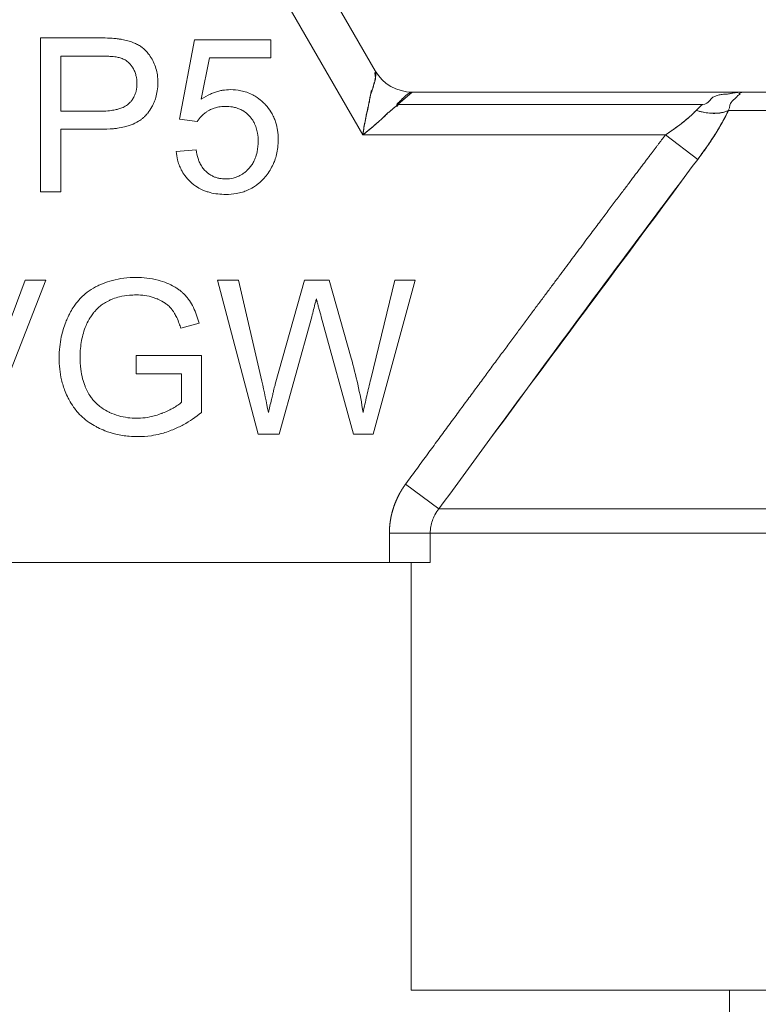
# Model space of a CAD drawing. Units: millimetres. Extents: x 0 to 26002, y -9 to 17820.
# Drawn here: x 12418 to 12431, y 14292 to 14309 of the extents above; entities that cross this region are included whole.
import ezdxf

# ---------------------------------------------------------------- set-up
doc = ezdxf.new("R2010")
doc.units = ezdxf.units.MM
doc.linetypes.add('K5LT_THIN', pattern=[0])
doc.layers.add('R', color=1, linetype='Continuous', true_color=0xff0000)
doc.layers.add('WELDING', color=7, linetype='Continuous', true_color=0xffffff)

msp = doc.modelspace()

# ---------------------------------------------------------------- linework, layer by layer
at = {"layer": 'R', "color": 7, "linetype": 'K5LT_THIN', "lineweight": 18}
for p, q in [((12419.509, 14317.244), (12424.601, 14308.424)), ((12424.389, 14307.321), (12418.872, 14316.876)), ((12419.842, 14308.988), (12418.843, 14308.988)), ((12418.843, 14308.988), (12418.843, 14306.342)), ((12421.494, 14308.954), (12421.237, 14307.594)), ((12422.808, 14308.954), (12421.494, 14308.954)), ((12422.808, 14308.643), (12422.808, 14308.954)), ((12419.194, 14307.729), (12419.194, 14308.675)), ((12419.194, 14308.675), (12419.872, 14308.675)), ((12421.61, 14307.933), (12421.754, 14308.643)), ((12421.754, 14308.643), (12422.808, 14308.643)), ((12425.238, 14308.056), (12424.989, 14307.841)), ((12425.238, 14308.056), (12430.951, 14308.056)), ((12430.951, 14308.056), (12452.486, 14308.056)), ((12430.232, 14307.841), (12424.989, 14307.841)), ((12419.878, 14307.729), (12419.194, 14307.729)), ((12452.76, 14307.743), (12430.676, 14307.743)), ((12421.237, 14307.594), (12421.542, 14307.554)), ((12419.194, 14306.342), (12419.194, 14307.417)), ((12419.194, 14307.417), (12419.874, 14307.417)), ((12429.593, 14307.321), (12424.389, 14307.321)), ((12430.147, 14306.9), (12429.593, 14307.321)), ((12421.52, 14307.064), (12421.179, 14307.036)), ((12418.843, 14306.342), (12419.194, 14306.342)), ((12418.581, 14304.824), (12417.865, 14302.902)), ((12417.902, 14302.178), (12418.938, 14304.824)), ((12418.938, 14304.824), (12418.581, 14304.824)), ((12422.248, 14304.824), (12421.889, 14304.824)), ((12421.889, 14304.824), (12422.591, 14302.178)), ((12422.651, 14303.089), (12422.248, 14304.824)), ((12423.385, 14304.824), (12422.883, 14303.037)), ((12423.809, 14304.824), (12423.385, 14304.824)), ((12424.188, 14303.485), (12423.809, 14304.824)), ((12424.938, 14304.824), (12424.525, 14303.124)), ((12424.569, 14302.178), (12425.291, 14304.824)), ((12425.291, 14304.824), (12424.938, 14304.824)), ((12422.952, 14302.178), (12423.51, 14304.195)), ((12423.674, 14304.195), (12424.226, 14302.178)), ((12421.258, 14303.997), (12421.572, 14304.084)), ((12420.493, 14303.527), (12420.493, 14303.215)), ((12421.613, 14303.527), (12420.493, 14303.527)), ((12421.613, 14302.547), (12421.613, 14303.527)), ((12420.493, 14303.215), (12421.27, 14303.215)), ((12421.27, 14303.215), (12421.27, 14302.724)), ((12422.591, 14302.178), (12422.952, 14302.178)), ((12424.226, 14302.178), (12424.569, 14302.178)), ((12425.698, 14300.896), (12425.123, 14301.318)), ((12425.698, 14300.896), (12457.738, 14300.896)), ((12425.548, 14300.475), (12424.845, 14300.475)), ((12424.845, 14300.475), (12424.845, 14299.971)), ((12425.548, 14300.475), (12425.548, 14299.971)), ((12457.888, 14300.475), (12425.548, 14300.475)), ((12424.845, 14299.971), (12405.704, 14299.971)), ((12425.548, 14299.971), (12424.845, 14299.971)), ((12425.218, 14292.621), (12425.218, 14299.971)), ((12438.043, 14292.621), (12425.218, 14292.621)), ((12430.693, 14288.211), (12430.693, 14292.621))]:
    msp.add_line(p, q, dxfattribs=at)
msp.add_arc((12425.238, 14308.791), 0.735, 210, 270, dxfattribs=at)
at = {"layer": 'WELDING', "color": 7, "linetype": 'K5LT_THIN', "lineweight": 18}
for points, knots in [([(12420.245, 14308.962), (12420.226, 14308.965), (12420.179, 14308.972), (12420.095, 14308.981), (12419.981, 14308.987), (12419.893, 14308.988), (12419.842, 14308.988)], [0, 0, 0, 0, 1.034849, 2.447342, 4.353158, 7, 7, 7, 7]), ([(12420.864, 14308.222), (12420.864, 14308.265), (12420.859, 14308.347), (12420.833, 14308.464), (12420.803, 14308.545), (12420.764, 14308.623), (12420.726, 14308.687), (12420.666, 14308.76), (12420.617, 14308.806), (12420.566, 14308.844), (12420.515, 14308.875), (12420.407, 14308.926), (12420.314, 14308.95), (12420.245, 14308.962)], [0, 0, 0, 0, 1.736095, 3.218113, 4.752298, 5.130248, 6.642398, 7.709737, 8.886524, 9.26434, 10.233332, 11.223242, 14, 14, 14, 14]), ([(12419.872, 14308.675), (12419.91, 14308.675), (12419.972, 14308.675), (12420.047, 14308.671), (12420.101, 14308.667), (12420.144, 14308.662), (12420.177, 14308.656), (12420.194, 14308.652), (12420.199, 14308.651)], [0, 0, 0, 0, 3.151782, 5.074155, 6.200606, 7.601218, 8.585959, 9, 9, 9, 9]), ([(12420.199, 14308.651), (12420.223, 14308.645), (12420.258, 14308.632), (12420.303, 14308.608), (12420.335, 14308.586), (12420.365, 14308.56), (12420.389, 14308.535), (12420.416, 14308.502), (12420.439, 14308.467), (12420.465, 14308.417), (12420.481, 14308.373), (12420.494, 14308.319), (12420.502, 14308.269), (12420.503, 14308.23), (12420.503, 14308.211)], [0, 0, 0, 0, 1.962925, 2.881977, 3.970313, 4.993444, 5.951195, 6.688726, 8.337914, 9.212873, 11.062878, 11.963328, 13.558196, 15, 15, 15, 15]), ([(12424.389, 14307.321), (12424.397, 14307.374), (12424.414, 14307.477), (12424.436, 14307.602), (12424.453, 14307.686), (12424.463, 14307.731), (12424.47, 14307.762), (12424.477, 14307.793), (12424.483, 14307.821), (12424.491, 14307.848), (12424.496, 14307.874), (12424.509, 14307.898), (12424.503, 14307.926), (12424.51, 14307.949), (12424.514, 14307.972), (12424.519, 14307.995), (12424.523, 14308.017), (12424.527, 14308.039), (12424.53, 14308.059), (12424.532, 14308.083), (12424.552, 14308.088), (12424.554, 14308.108), (12424.56, 14308.122), (12424.564, 14308.136), (12424.567, 14308.149), (12424.571, 14308.161), (12424.576, 14308.179), (12424.581, 14308.198), (12424.586, 14308.217), (12424.591, 14308.234), (12424.594, 14308.251), (12424.598, 14308.267), (12424.6, 14308.279), (12424.603, 14308.29), (12424.604, 14308.3), (12424.606, 14308.308), (12424.607, 14308.318), (12424.608, 14308.326), (12424.61, 14308.336), (12424.611, 14308.346), (12424.612, 14308.361), (12424.612, 14308.377), (12424.61, 14308.401), (12424.606, 14308.416), (12424.601, 14308.424)], [0, 0, 0, 0, 4.804025, 9.535987, 11.771018, 12.840545, 13.865197, 14.872889, 15.825403, 16.733768, 17.583799, 18.394595, 19.20459, 19.981819, 20.757903, 21.559248, 22.370067, 23.176835, 23.967285, 24.688942, 25.475079, 26.106391, 26.682549, 27.252378, 27.784051, 28.28176, 28.734971, 30.031738, 30.523806, 31.084061, 32.539514, 33.369135, 34.17588, 34.852149, 35.411013, 35.838707, 36.211799, 36.858231, 37.190984, 37.959372, 38.807566, 40.335263, 41.679192, 45, 45, 45, 45]), ([(12424.389, 14307.321), (12424.4, 14307.408), (12424.43, 14307.58), (12424.485, 14307.808), (12424.512, 14307.999), (12424.563, 14308.122), (12424.586, 14308.228), (12424.617, 14308.288), (12424.583, 14308.403), (12424.615, 14308.394), (12424.612, 14308.407), (12424.601, 14308.424)], [0, 0, 0, 0, 2.139202, 4.233244, 5.908516, 7.11852, 8.220236, 9.441345, 10.447829, 11.253547, 12, 12, 12, 12]), ([(12419.874, 14307.417), (12419.948, 14307.417), (12420.047, 14307.421), (12420.188, 14307.438), (12420.279, 14307.455), (12420.356, 14307.477), (12420.438, 14307.505), (12420.509, 14307.539), (12420.579, 14307.586), (12420.612, 14307.614), (12420.635, 14307.635), (12420.648, 14307.649), (12420.666, 14307.669), (12420.707, 14307.717), (12420.756, 14307.791), (12420.801, 14307.882), (12420.833, 14307.973), (12420.858, 14308.086), (12420.864, 14308.173), (12420.864, 14308.222)], [0, 0, 0, 0, 3.1132, 4.052437, 5.79085, 6.920776, 7.367949, 9.336588, 10.13422, 10.842057, 11.139572, 11.411247, 11.617582, 12.248705, 14.02278, 15.247688, 16.410853, 18.0101, 20, 20, 20, 20]), ([(12420.503, 14308.211), (12420.503, 14308.166), (12420.496, 14308.088), (12420.464, 14307.992), (12420.427, 14307.928), (12420.394, 14307.887), (12420.37, 14307.864), (12420.349, 14307.844), (12420.311, 14307.816), (12420.26, 14307.791), (12420.201, 14307.769), (12420.141, 14307.753), (12420.051, 14307.737), (12419.96, 14307.73), (12419.898, 14307.729), (12419.878, 14307.729)], [0, 0, 0, 0, 2.426591, 4.095921, 5.348675, 6.328727, 6.867667, 7.132166, 7.865638, 9.374947, 10.092053, 11.193911, 12.677408, 14.948803, 16, 16, 16, 16]), ([(12422.111, 14308.099), (12422.066, 14308.099), (12422, 14308.093), (12421.908, 14308.074), (12421.838, 14308.053), (12421.734, 14308.01), (12421.66, 14307.968), (12421.61, 14307.933)], [0, 0, 0, 0, 2.001419, 2.973191, 4.195425, 5.29874, 8, 8, 8, 8]), ([(12422.933, 14307.241), (12422.933, 14307.295), (12422.927, 14307.392), (12422.9, 14307.513), (12422.866, 14307.608), (12422.82, 14307.703), (12422.763, 14307.786), (12422.707, 14307.848), (12422.652, 14307.902), (12422.585, 14307.956), (12422.49, 14308.014), (12422.395, 14308.055), (12422.267, 14308.09), (12422.171, 14308.099), (12422.111, 14308.099)], [0, 0, 0, 0, 1.806677, 3.276808, 4.206774, 5.197469, 6.870885, 7.586896, 8.021677, 9.475151, 10.506124, 11.767146, 12.956964, 15, 15, 15, 15]), ([(12424.389, 14307.321), (12424.431, 14307.355), (12424.513, 14307.422), (12424.61, 14307.504), (12424.674, 14307.561), (12424.708, 14307.591), (12424.732, 14307.613), (12424.755, 14307.634), (12424.776, 14307.654), (12424.796, 14307.674), (12424.815, 14307.692), (12424.829, 14307.714), (12424.856, 14307.723), (12424.872, 14307.741), (12424.891, 14307.756), (12424.908, 14307.771), (12424.925, 14307.785), (12424.941, 14307.8), (12424.958, 14307.812), (12424.977, 14307.827), (12424.972, 14307.846), (12424.988, 14307.858), (12424.997, 14307.87), (12425.007, 14307.88), (12425.016, 14307.89), (12425.025, 14307.899), (12425.039, 14307.913), (12425.053, 14307.927), (12425.066, 14307.94), (12425.08, 14307.953), (12425.092, 14307.965), (12425.105, 14307.976), (12425.114, 14307.984), (12425.122, 14307.992), (12425.13, 14307.998), (12425.138, 14308.005), (12425.147, 14308.012), (12425.157, 14308.02), (12425.167, 14308.026), (12425.178, 14308.034), (12425.193, 14308.043), (12425.212, 14308.052), (12425.227, 14308.056), (12425.235, 14308.056), (12425.238, 14308.056)], [0, 0, 0, 0, 4.840633, 9.598832, 11.836921, 12.90566, 13.927963, 14.933028, 15.882055, 16.786258, 17.631394, 18.435795, 19.241406, 20.012704, 20.782745, 21.577668, 22.384042, 23.187362, 23.982904, 24.709505, 25.499492, 26.128191, 26.699694, 27.265389, 27.794246, 28.290265, 28.744313, 30.053995, 30.55291, 31.120103, 32.587227, 33.421429, 34.233504, 34.914346, 35.476539, 35.905866, 36.60706, 37.258292, 38.023899, 38.866828, 40.38074, 42.014359, 44.213408, 45, 45, 45, 45]), ([(12430.951, 14308.056), (12430.949, 14308.056), (12430.942, 14308.056), (12430.935, 14308.056), (12430.933, 14308.056), (12430.932, 14308.056), (12430.93, 14308.056), (12430.927, 14308.056), (12430.925, 14308.056), (12430.923, 14308.056), (12430.92, 14308.056), (12430.918, 14308.056), (12430.915, 14308.056), (12430.91, 14308.056), (12430.9, 14308.055), (12430.884, 14308.055), (12430.862, 14308.054), (12430.837, 14308.052), (12430.814, 14308.049), (12430.791, 14308.047), (12430.773, 14308.044), (12430.752, 14308.04), (12430.732, 14308.037), (12430.7, 14308.029), (12430.645, 14308.02), (12430.537, 14308.019), (12430.486, 14307.994), (12430.39, 14307.972), (12430.35, 14307.895), (12430.29, 14307.85), (12430.232, 14307.841)], [0, 0, 0, 0, 0.432936, 0.668321, 0.717386, 0.770432, 0.834994, 0.927378, 1.043119, 1.165971, 1.238795, 1.305086, 1.408763, 1.641756, 1.955362, 2.591804, 3.621725, 4.703941, 5.763704, 6.628505, 7.681418, 8.306194, 9.022118, 10.234799, 12.95663, 15.598013, 18.588671, 21.834649, 26.119747, 31, 31, 31, 31]), ([(12430.676, 14307.743), (12430.69, 14307.773), (12430.702, 14307.821), (12430.705, 14307.875), (12430.822, 14307.969), (12430.828, 14307.996), (12430.901, 14308.034), (12430.834, 14308.028), (12430.893, 14308.048), (12430.916, 14308.053), (12430.932, 14308.055), (12430.94, 14308.056), (12430.947, 14308.056), (12430.947, 14308.056), (12430.948, 14308.056), (12430.949, 14308.056), (12430.95, 14308.056), (12430.95, 14308.056), (12430.951, 14308.056)], [0, 0, 0, 0, 2.280355, 4.586669, 7.058052, 9.406786, 11.657374, 13.827277, 15.631839, 16.87316, 17.833181, 18.338784, 18.672248, 18.792053, 18.859052, 18.874418, 18.936121, 19, 19, 19, 19]), ([(12424.989, 14307.841), (12424.995, 14307.827), (12424.985, 14307.811), (12424.94, 14307.806), (12424.924, 14307.783), (12424.899, 14307.764), (12424.876, 14307.744), (12424.854, 14307.722), (12424.824, 14307.706), (12424.804, 14307.681), (12424.781, 14307.659), (12424.757, 14307.636), (12424.733, 14307.614), (12424.7, 14307.584), (12424.658, 14307.546), (12424.588, 14307.485), (12424.499, 14307.41), (12424.426, 14307.351), (12424.389, 14307.321)], [0, 0, 0, 0, 0.768193, 1.543597, 2.323273, 3.104581, 3.884892, 4.666451, 5.458212, 6.235242, 7.016651, 7.799961, 8.587086, 9.379364, 10.970342, 12.568741, 15.78377, 19, 19, 19, 19]), ([(12421.542, 14307.554), (12421.561, 14307.584), (12421.599, 14307.632), (12421.658, 14307.686), (12421.701, 14307.717), (12421.731, 14307.735), (12421.766, 14307.755), (12421.818, 14307.779), (12421.896, 14307.801), (12421.966, 14307.811), (12422.011, 14307.812), (12422.024, 14307.812)], [0, 0, 0, 0, 2.212852, 3.880978, 4.997384, 5.552301, 6.104201, 7.560942, 9.14998, 11.184472, 12, 12, 12, 12]), ([(12422.024, 14307.812), (12422.065, 14307.812), (12422.131, 14307.807), (12422.209, 14307.788), (12422.268, 14307.767), (12422.334, 14307.735), (12422.414, 14307.676), (12422.477, 14307.604), (12422.525, 14307.524), (12422.557, 14307.446), (12422.583, 14307.337), (12422.589, 14307.259), (12422.589, 14307.211)], [0, 0, 0, 0, 1.733187, 2.751857, 3.330261, 4.361812, 5.818655, 7.487334, 8.324922, 9.705483, 11.007278, 13, 13, 13, 13]), ([(12429.593, 14307.321), (12429.634, 14307.348), (12429.709, 14307.399), (12429.813, 14307.474), (12429.907, 14307.547), (12429.992, 14307.618), (12430.064, 14307.684), (12430.105, 14307.725), (12430.121, 14307.743)], [0, 0, 0, 0, 1.889039, 3.526952, 5.005899, 6.558324, 7.920411, 9, 9, 9, 9]), ([(12429.593, 14307.321), (12429.632, 14307.347), (12429.703, 14307.395), (12429.796, 14307.461), (12429.865, 14307.514), (12429.917, 14307.555), (12429.958, 14307.589), (12429.995, 14307.621), (12430.03, 14307.652), (12430.063, 14307.684), (12430.093, 14307.714), (12430.112, 14307.734), (12430.121, 14307.743)], [0, 0, 0, 0, 2.626752, 4.771424, 6.434016, 7.548293, 8.546867, 9.487184, 10.36172, 11.334294, 12.189135, 13, 13, 13, 13]), ([(12429.593, 14307.321), (12429.632, 14307.347), (12429.703, 14307.395), (12429.796, 14307.461), (12429.865, 14307.514), (12429.917, 14307.555), (12429.958, 14307.589), (12429.995, 14307.621), (12430.03, 14307.652), (12430.063, 14307.684), (12430.093, 14307.714), (12430.112, 14307.734), (12430.121, 14307.743)], [0, 0, 0, 0, 2.626752, 4.771424, 6.434016, 7.548293, 8.546867, 9.487184, 10.36172, 11.334294, 12.189135, 13, 13, 13, 13]), ([(12430.676, 14307.743), (12430.647, 14307.727), (12430.584, 14307.704), (12430.473, 14307.689), (12430.357, 14307.692), (12430.239, 14307.71), (12430.161, 14307.73), (12430.121, 14307.743)], [0, 0, 0, 0, 1.833836, 3.470182, 5.099622, 6.543732, 8, 8, 8, 8]), ([(12430.121, 14307.743), (12430.189, 14307.722), (12430.311, 14307.695), (12430.467, 14307.689), (12430.572, 14307.704), (12430.637, 14307.724), (12430.666, 14307.737), (12430.676, 14307.743)], [0, 0, 0, 0, 2.492802, 4.571834, 6.281353, 7.344106, 8, 8, 8, 8]), ([(12430.676, 14307.743), (12430.622, 14307.628), (12430.535, 14307.471), (12430.416, 14307.282), (12430.351, 14307.184), (12430.287, 14307.091), (12430.219, 14306.997), (12430.172, 14306.932), (12430.147, 14306.9)], [0, 0, 0, 0, 3.847494, 5.011051, 5.975701, 6.931495, 7.939595, 9, 9, 9, 9]), ([(12430.147, 14306.9), (12430.199, 14306.968), (12430.294, 14307.098), (12430.421, 14307.288), (12430.527, 14307.459), (12430.611, 14307.611), (12430.657, 14307.702), (12430.676, 14307.743)], [0, 0, 0, 0, 1.979686, 3.687417, 5.341244, 6.773813, 8, 8, 8, 8]), ([(12430.676, 14307.743), (12430.656, 14307.7), (12430.615, 14307.619), (12430.549, 14307.498), (12430.481, 14307.384), (12430.411, 14307.274), (12430.337, 14307.163), (12430.265, 14307.059), (12430.2, 14306.971), (12430.163, 14306.921), (12430.147, 14306.9)], [0, 0, 0, 0, 1.721959, 3.29703, 4.723759, 6.157113, 7.53517, 9.026848, 10.181791, 11, 11, 11, 11]), ([(12430.147, 14306.9), (12430.201, 14306.971), (12430.3, 14307.108), (12430.435, 14307.308), (12430.54, 14307.482), (12430.62, 14307.627), (12430.659, 14307.707), (12430.676, 14307.743)], [0, 0, 0, 0, 2.049644, 3.884643, 5.637387, 6.937624, 8, 8, 8, 8]), ([(12422.589, 14307.211), (12422.589, 14307.151), (12422.58, 14307.05), (12422.546, 14306.936), (12422.512, 14306.859), (12422.476, 14306.8), (12422.438, 14306.752), (12422.407, 14306.72), (12422.376, 14306.69), (12422.337, 14306.658), (12422.283, 14306.625), (12422.225, 14306.597), (12422.139, 14306.571), (12422.072, 14306.564), (12422.028, 14306.564)], [0, 0, 0, 0, 2.860411, 4.679366, 5.578081, 6.807049, 7.90378, 8.438801, 8.885048, 9.96216, 10.772104, 11.859677, 12.955792, 15, 15, 15, 15]), ([(12422.724, 14306.618), (12422.749, 14306.649), (12422.793, 14306.712), (12422.841, 14306.802), (12422.878, 14306.891), (12422.907, 14306.988), (12422.929, 14307.108), (12422.933, 14307.195), (12422.933, 14307.241)], [0, 0, 0, 0, 1.608559, 3.095541, 4.093408, 5.478643, 7.159079, 9, 9, 9, 9]), ([(12425.123, 14301.318), (12425.184, 14301.4), (12425.244, 14301.482), (12425.364, 14301.645), (12425.423, 14301.726), (12425.54, 14301.886), (12425.598, 14301.965), (12425.713, 14302.121), (12425.769, 14302.198), (12425.881, 14302.35), (12425.937, 14302.425), (12426.046, 14302.573), (12426.1, 14302.647), (12426.206, 14302.791), (12426.259, 14302.862), (12426.363, 14303.003), (12426.414, 14303.072), (12426.515, 14303.209), (12426.564, 14303.276), (12426.662, 14303.408), (12426.71, 14303.474), (12426.805, 14303.602), (12426.852, 14303.665), (12426.944, 14303.789), (12426.99, 14303.851), (12427.079, 14303.971), (12427.123, 14304.03), (12427.209, 14304.146), (12427.251, 14304.203), (12427.334, 14304.315), (12427.375, 14304.37), (12427.456, 14304.478), (12427.495, 14304.531), (12427.573, 14304.635), (12427.611, 14304.686), (12427.686, 14304.787), (12427.722, 14304.836), (12427.794, 14304.932), (12427.829, 14304.979), (12427.899, 14305.072), (12427.932, 14305.117), (12427.999, 14305.206), (12428.032, 14305.25), (12428.095, 14305.335), (12428.127, 14305.377), (12428.188, 14305.459), (12428.218, 14305.499), (12428.277, 14305.577), (12428.306, 14305.616), (12428.362, 14305.691), (12428.389, 14305.728), (12428.443, 14305.799), (12428.47, 14305.835), (12428.521, 14305.903), (12428.547, 14305.937), (12428.596, 14306.003), (12428.62, 14306.035), (12428.667, 14306.097), (12428.69, 14306.128), (12428.736, 14306.188), (12428.758, 14306.217), (12428.801, 14306.274), (12428.822, 14306.302), (12428.863, 14306.357), (12428.883, 14306.383), (12428.922, 14306.435), (12428.941, 14306.461), (12428.979, 14306.51), (12428.997, 14306.534), (12429.033, 14306.582), (12429.05, 14306.605), (12429.084, 14306.65), (12429.1, 14306.672), (12429.133, 14306.714), (12429.149, 14306.735), (12429.179, 14306.776), (12429.194, 14306.796), (12429.224, 14306.834), (12429.238, 14306.853), (12429.266, 14306.89), (12429.279, 14306.908), (12429.306, 14306.943), (12429.319, 14306.96), (12429.344, 14306.993), (12429.356, 14307.009), (12429.38, 14307.041), (12429.392, 14307.056), (12429.415, 14307.086), (12429.426, 14307.101), (12429.447, 14307.129), (12429.458, 14307.143), (12429.478, 14307.17), (12429.488, 14307.183), (12429.508, 14307.209), (12429.517, 14307.222), (12429.549, 14307.263), (12429.571, 14307.292), (12429.593, 14307.321)], [0, 0, 0, 0, 1.96538, 1.96538, 3.89068, 3.89068, 5.774222, 5.774222, 7.614519, 7.614519, 9.410281, 9.410281, 11.16041, 11.16041, 12.863997, 12.863997, 14.52032, 14.52032, 16.128835, 16.128835, 17.689171, 17.689171, 19.201125, 19.201125, 20.664648, 20.664648, 22.07984, 22.07984, 23.44694, 23.44694, 24.766314, 24.766314, 26.038448, 26.038448, 27.263933, 27.263933, 28.44346, 28.44346, 29.577808, 29.577808, 30.667832, 30.667832, 31.714456, 31.714456, 32.718663, 32.718663, 33.681485, 33.681485, 34.603997, 34.603997, 35.487306, 35.487306, 36.332548, 36.332548, 37.140875, 37.140875, 37.913455, 37.913455, 38.65146, 38.65146, 39.356068, 39.356068, 40.02845, 40.02845, 40.669772, 40.669772, 41.281188, 41.281188, 41.863837, 41.863837, 42.418841, 42.418841, 42.947301, 42.947301, 43.450296, 43.450296, 43.92888, 43.92888, 44.384081, 44.384081, 44.816899, 44.816899, 45.228309, 45.228309, 45.619251, 45.619251, 45.990641, 45.990641, 46.343362, 46.343362, 46.678267, 46.678267, 46.996179, 46.996179, 47.297892, 47.297892, 48, 48, 48, 48]), ([(12421.179, 14307.036), (12421.184, 14306.987), (12421.196, 14306.91), (12421.228, 14306.805), (12421.268, 14306.714), (12421.33, 14306.613), (12421.422, 14306.509), (12421.529, 14306.427), (12421.626, 14306.377), (12421.698, 14306.349), (12421.826, 14306.309), (12421.939, 14306.298), (12422.03, 14306.298)], [0, 0, 0, 0, 1.524241, 2.423732, 3.424087, 4.633664, 6.085389, 7.755149, 8.817506, 9.476479, 10.163487, 13, 13, 13, 13]), ([(12422.028, 14306.564), (12421.994, 14306.564), (12421.939, 14306.568), (12421.868, 14306.586), (12421.812, 14306.608), (12421.76, 14306.637), (12421.722, 14306.665), (12421.699, 14306.685), (12421.672, 14306.71), (12421.634, 14306.753), (12421.599, 14306.81), (12421.573, 14306.865), (12421.543, 14306.944), (12421.527, 14307.013), (12421.52, 14307.064)], [0, 0, 0, 0, 1.939232, 3.120773, 4.179798, 5.389696, 6.519976, 6.887178, 7.146127, 8.576513, 10.178609, 10.96986, 12.064628, 15, 15, 15, 15]), ([(12422.03, 14306.298), (12422.091, 14306.298), (12422.189, 14306.305), (12422.314, 14306.334), (12422.412, 14306.37), (12422.498, 14306.415), (12422.61, 14306.493), (12422.68, 14306.563), (12422.724, 14306.618)], [0, 0, 0, 0, 2.10171, 3.308004, 4.347828, 5.654249, 6.601124, 9, 9, 9, 9]), ([(12420.491, 14304.87), (12420.421, 14304.87), (12420.283, 14304.863), (12420.087, 14304.826), (12419.945, 14304.779), (12419.859, 14304.741), (12419.819, 14304.722), (12419.788, 14304.706), (12419.717, 14304.666), (12419.624, 14304.601), (12419.534, 14304.515), (12419.472, 14304.443), (12419.417, 14304.369), (12419.374, 14304.3), (12419.338, 14304.233), (12419.31, 14304.175), (12419.256, 14304.047), (12419.205, 14303.88), (12419.172, 14303.673), (12419.166, 14303.552), (12419.166, 14303.489)], [0, 0, 0, 0, 2.063549, 4.002975, 5.773281, 6.426843, 6.743299, 7.053482, 7.449588, 9.110452, 10.34634, 11.075261, 11.873222, 13.023017, 13.445337, 14.093185, 14.902814, 17.47303, 19.164966, 21, 21, 21, 21]), ([(12421.572, 14304.084), (12421.549, 14304.176), (12421.502, 14304.313), (12421.427, 14304.443), (12421.39, 14304.496), (12421.372, 14304.519), (12421.34, 14304.558), (12421.3, 14304.599), (12421.248, 14304.643), (12421.202, 14304.677), (12421.126, 14304.725), (12421.015, 14304.779), (12420.856, 14304.831), (12420.679, 14304.864), (12420.552, 14304.87), (12420.491, 14304.87)], [0, 0, 0, 0, 3.159401, 4.661498, 4.93386, 5.27709, 5.607343, 6.620857, 7.157704, 7.811886, 8.519991, 10.101593, 11.844027, 13.995193, 16, 16, 16, 16]), ([(12419.628, 14304.043), (12419.642, 14304.077), (12419.668, 14304.129), (12419.713, 14304.201), (12419.746, 14304.245), (12419.771, 14304.277), (12419.784, 14304.292), (12419.798, 14304.308), (12419.816, 14304.327), (12419.841, 14304.351), (12419.883, 14304.388), (12419.946, 14304.432), (12420.011, 14304.468), (12420.061, 14304.49), (12420.117, 14304.514), (12420.22, 14304.546), (12420.356, 14304.566), (12420.453, 14304.57), (12420.493, 14304.57)], [0, 0, 0, 0, 1.93277, 3.045355, 4.482164, 4.831164, 5.173543, 5.51193, 5.95436, 6.568392, 7.35199, 8.897832, 10.638852, 11.239561, 11.781834, 13.849653, 16.895409, 19, 19, 19, 19]), ([(12420.493, 14304.57), (12420.543, 14304.57), (12420.64, 14304.563), (12420.758, 14304.537), (12420.831, 14304.511), (12420.903, 14304.481), (12420.96, 14304.45), (12421.026, 14304.402), (12421.063, 14304.369), (12421.093, 14304.336), (12421.111, 14304.313), (12421.128, 14304.289), (12421.156, 14304.245), (12421.194, 14304.173), (12421.229, 14304.087), (12421.25, 14304.024), (12421.258, 14303.997)], [0, 0, 0, 0, 2.425187, 4.76107, 5.872563, 6.230329, 8.563894, 9.030396, 10.253073, 10.967477, 11.235911, 11.644258, 12.459039, 13.757745, 15.626212, 17, 17, 17, 17]), ([(12423.51, 14304.195), (12423.532, 14304.278), (12423.558, 14304.381), (12423.584, 14304.485), (12423.589, 14304.505)], [0, 0, 0, 0, 4.012594, 5, 5, 5, 5]), ([(12423.589, 14304.505), (12423.591, 14304.495), (12423.595, 14304.479), (12423.601, 14304.453), (12423.609, 14304.425), (12423.62, 14304.384), (12423.642, 14304.306), (12423.66, 14304.242), (12423.674, 14304.195)], [0, 0, 0, 0, 0.870669, 1.427425, 2.192088, 3.354983, 4.910008, 9, 9, 9, 9]), ([(12419.527, 14303.511), (12419.527, 14303.604), (12419.543, 14303.785), (12419.593, 14303.959), (12419.628, 14304.043)], [0, 0, 0, 0, 2.523333, 5, 5, 5, 5]), ([(12419.166, 14303.489), (12419.166, 14303.425), (12419.173, 14303.298), (12419.205, 14303.104), (12419.258, 14302.936), (12419.308, 14302.823), (12419.355, 14302.732), (12419.403, 14302.655), (12419.479, 14302.556), (12419.567, 14302.466), (12419.677, 14302.378), (12419.768, 14302.322), (12419.86, 14302.275), (12419.971, 14302.225), (12420.151, 14302.169), (12420.342, 14302.139), (12420.469, 14302.134), (12420.517, 14302.134)], [0, 0, 0, 0, 1.608759, 3.161575, 4.91349, 6.001019, 6.264564, 7.466109, 8.2544, 9.397168, 10.602349, 11.782469, 12.067736, 13.174339, 14.837718, 16.782666, 18, 18, 18, 18]), ([(12420.497, 14302.45), (12420.446, 14302.45), (12420.343, 14302.457), (12420.186, 14302.49), (12420.079, 14302.53), (12420.015, 14302.56), (12419.957, 14302.588), (12419.877, 14302.639), (12419.798, 14302.71), (12419.746, 14302.769), (12419.699, 14302.831), (12419.661, 14302.894), (12419.631, 14302.955), (12419.6, 14303.028), (12419.565, 14303.139), (12419.534, 14303.31), (12419.527, 14303.438), (12419.527, 14303.511)], [0, 0, 0, 0, 1.685782, 3.431362, 5.276866, 5.478988, 5.770173, 7.415427, 8.575368, 9.286805, 10.017979, 11.147505, 11.726083, 12.267244, 13.764067, 15.582846, 18, 18, 18, 18]), ([(12424.394, 14302.547), (12424.369, 14302.71), (12424.309, 14303.025), (12424.23, 14303.335), (12424.188, 14303.485)], [0, 0, 0, 0, 2.577543, 5, 5, 5, 5]), ([(12424.525, 14303.124), (12424.501, 14303.028), (12424.455, 14302.836), (12424.413, 14302.644), (12424.394, 14302.547)], [0, 0, 0, 0, 2.500689, 5, 5, 5, 5]), ([(12422.883, 14303.037), (12422.88, 14303.026), (12422.874, 14303.004), (12422.865, 14302.966), (12422.853, 14302.918), (12422.837, 14302.851), (12422.807, 14302.726), (12422.782, 14302.622), (12422.764, 14302.547)], [0, 0, 0, 0, 0.625026, 1.186807, 2.106015, 3.270706, 4.890036, 9, 9, 9, 9]), ([(12421.27, 14302.724), (12421.25, 14302.707), (12421.203, 14302.671), (12421.129, 14302.625), (12421.042, 14302.581), (12420.976, 14302.552), (12420.87, 14302.509), (12420.743, 14302.471), (12420.597, 14302.452), (12420.52, 14302.45), (12420.497, 14302.45)], [0, 0, 0, 0, 1.043744, 2.32858, 3.443961, 4.900151, 5.16823, 7.986528, 10.092812, 11, 11, 11, 11]), ([(12420.517, 14302.134), (12420.596, 14302.134), (12420.726, 14302.143), (12420.891, 14302.176), (12421.014, 14302.212), (12421.148, 14302.262), (12421.356, 14302.362), (12421.515, 14302.469), (12421.613, 14302.547)], [0, 0, 0, 0, 1.775109, 2.94629, 3.78761, 4.678141, 6.176166, 9, 9, 9, 9]), ([(12424.845, 14300.475), (12424.845, 14300.477), (12424.845, 14300.48), (12424.845, 14300.486), (12424.845, 14300.489), (12424.845, 14300.495), (12424.846, 14300.498), (12424.846, 14300.504), (12424.846, 14300.507), (12424.846, 14300.513), (12424.846, 14300.516), (12424.846, 14300.522), (12424.846, 14300.525), (12424.846, 14300.531), (12424.847, 14300.534), (12424.847, 14300.54), (12424.847, 14300.543), (12424.847, 14300.549), (12424.848, 14300.552), (12424.848, 14300.558), (12424.848, 14300.561), (12424.848, 14300.567), (12424.849, 14300.57), (12424.849, 14300.576), (12424.849, 14300.579), (12424.85, 14300.585), (12424.85, 14300.588), (12424.851, 14300.594), (12424.851, 14300.597), (12424.851, 14300.603), (12424.852, 14300.606), (12424.852, 14300.612), (12424.853, 14300.616), (12424.853, 14300.622), (12424.854, 14300.625), (12424.854, 14300.631), (12424.855, 14300.634), (12424.855, 14300.64), (12424.856, 14300.643), (12424.857, 14300.649), (12424.857, 14300.652), (12424.858, 14300.659), (12424.858, 14300.662), (12424.859, 14300.668), (12424.859, 14300.671), (12424.86, 14300.677), (12424.861, 14300.68), (12424.862, 14300.686), (12424.862, 14300.689), (12424.863, 14300.696), (12424.864, 14300.699), (12424.865, 14300.705), (12424.865, 14300.708), (12424.866, 14300.714), (12424.867, 14300.717), (12424.868, 14300.724), (12424.869, 14300.727), (12424.87, 14300.733), (12424.87, 14300.736), (12424.872, 14300.742), (12424.872, 14300.745), (12424.873, 14300.752), (12424.874, 14300.755), (12424.875, 14300.761), (12424.876, 14300.764), (12424.877, 14300.77), (12424.878, 14300.773), (12424.879, 14300.78), (12424.88, 14300.783), (12424.881, 14300.789), (12424.882, 14300.792), (12424.884, 14300.798), (12424.884, 14300.801), (12424.886, 14300.807), (12424.887, 14300.811), (12424.888, 14300.817), (12424.889, 14300.82), (12424.891, 14300.826), (12424.891, 14300.829), (12424.893, 14300.835), (12424.894, 14300.838), (12424.896, 14300.845), (12424.896, 14300.848), (12424.898, 14300.854), (12424.899, 14300.857), (12424.901, 14300.863), (12424.902, 14300.866), (12424.903, 14300.872), (12424.904, 14300.876), (12424.906, 14300.882), (12424.907, 14300.885), (12424.909, 14300.891), (12424.91, 14300.894), (12424.912, 14300.9), (12424.913, 14300.903), (12424.915, 14300.909), (12424.916, 14300.912), (12424.918, 14300.918), (12424.919, 14300.921), (12424.921, 14300.928), (12424.922, 14300.931), (12424.924, 14300.937), (12424.925, 14300.94), (12424.927, 14300.946), (12424.928, 14300.949), (12424.93, 14300.955), (12424.932, 14300.958), (12424.934, 14300.964), (12424.935, 14300.967), (12424.937, 14300.973), (12424.938, 14300.976), (12424.941, 14300.982), (12424.942, 14300.985), (12424.944, 14300.991), (12424.945, 14300.994), (12424.948, 14301), (12424.949, 14301.003), (12424.951, 14301.009), (12424.952, 14301.012), (12424.955, 14301.018), (12424.956, 14301.021), (12424.959, 14301.027), (12424.96, 14301.03), (12424.962, 14301.036), (12424.964, 14301.038), (12424.966, 14301.044), (12424.967, 14301.047), (12424.97, 14301.053), (12424.971, 14301.056), (12424.974, 14301.062), (12424.975, 14301.065), (12424.978, 14301.071), (12424.979, 14301.074), (12424.982, 14301.079), (12424.983, 14301.082), (12424.986, 14301.088), (12424.988, 14301.091), (12424.99, 14301.097), (12424.992, 14301.099), (12424.994, 14301.105), (12424.996, 14301.108), (12424.999, 14301.114), (12425, 14301.117), (12425.003, 14301.122), (12425.004, 14301.125), (12425.007, 14301.131), (12425.009, 14301.133), (12425.012, 14301.139), (12425.013, 14301.142), (12425.016, 14301.147), (12425.018, 14301.15), (12425.021, 14301.156), (12425.022, 14301.159), (12425.025, 14301.164), (12425.027, 14301.167), (12425.03, 14301.172), (12425.031, 14301.175), (12425.035, 14301.181), (12425.036, 14301.183), (12425.039, 14301.189), (12425.041, 14301.192), (12425.044, 14301.197), (12425.046, 14301.2), (12425.049, 14301.205), (12425.05, 14301.208), (12425.054, 14301.213), (12425.055, 14301.216), (12425.059, 14301.221), (12425.06, 14301.224), (12425.064, 14301.229), (12425.065, 14301.232), (12425.068, 14301.237), (12425.07, 14301.24), (12425.072, 14301.243), (12425.073, 14301.243), (12425.073, 14301.245), (12425.074, 14301.245), (12425.075, 14301.247), (12425.076, 14301.249), (12425.079, 14301.253), (12425.08, 14301.256), (12425.084, 14301.261), (12425.086, 14301.263), (12425.089, 14301.268), (12425.091, 14301.271), (12425.094, 14301.276), (12425.096, 14301.279), (12425.099, 14301.284), (12425.101, 14301.286), (12425.105, 14301.291), (12425.106, 14301.294), (12425.11, 14301.299), (12425.112, 14301.301), (12425.117, 14301.309), (12425.12, 14301.313), (12425.123, 14301.318)], [0, 0, 0, 0, 0.945345, 0.945345, 1.894209, 1.894209, 2.846537, 2.846537, 3.802273, 3.802273, 4.761361, 4.761361, 5.723741, 5.723741, 6.689355, 6.689355, 7.658142, 7.658142, 8.63004, 8.63004, 9.604987, 9.604987, 10.582918, 10.582918, 11.563768, 11.563768, 12.547472, 12.547472, 13.533961, 13.533961, 14.523169, 14.523169, 15.515026, 15.515026, 16.509462, 16.509462, 17.506406, 17.506406, 18.505787, 18.505787, 19.507532, 19.507532, 20.511569, 20.511569, 21.517823, 21.517823, 22.52622, 22.52622, 23.536685, 23.536685, 24.549143, 24.549143, 25.563517, 25.563517, 26.579732, 26.579732, 27.597709, 27.597709, 28.617373, 28.617373, 29.638645, 29.638645, 30.661449, 30.661449, 31.685705, 31.685705, 32.711336, 32.711336, 33.738265, 33.738265, 34.766413, 34.766413, 35.795702, 35.795702, 36.826055, 36.826055, 37.857394, 37.857394, 38.889642, 38.889642, 39.922721, 39.922721, 40.956556, 40.956556, 41.99107, 41.99107, 43.026187, 43.026187, 44.061832, 44.061832, 45.097931, 45.097931, 46.13441, 46.13441, 47.171196, 47.171196, 48.208217, 48.208217, 49.245401, 49.245401, 50.282677, 50.282677, 51.319976, 51.319976, 52.35723, 52.35723, 53.394371, 53.394371, 54.431333, 54.431333, 55.468051, 55.468051, 56.50446, 56.50446, 57.540498, 57.540498, 58.576104, 58.576104, 59.611218, 59.611218, 60.64578, 60.64578, 61.679735, 61.679735, 62.713026, 62.713026, 63.7456, 63.7456, 64.777403, 64.777403, 65.808385, 65.808385, 66.838496, 66.838496, 67.867689, 67.867689, 68.895917, 68.895917, 69.923137, 69.923137, 70.949306, 70.949306, 71.974383, 71.974383, 72.998329, 72.998329, 74.021107, 74.021107, 75.042681, 75.042681, 76.063017, 76.063017, 77.082084, 77.082084, 78.099852, 78.099852, 79.116293, 79.116293, 80.13138, 80.13138, 81.14509, 81.14509, 82.157399, 82.157399, 83.168287, 83.168287, 84.177735, 84.177735, 85.185726, 85.185726, 86.192245, 86.192245, 87.197279, 87.197279, 87.403947, 87.403947, 87.677728, 87.677728, 88.222196, 88.222196, 89.224195, 89.224195, 90.22468, 90.22468, 91.223644, 91.223644, 92.221085, 92.221085, 93.216999, 93.216999, 94.211386, 94.211386, 95.204248, 95.204248, 97, 97, 97, 97]), ([(12425.698, 14300.896), (12425.673, 14300.863), (12425.629, 14300.797), (12425.583, 14300.693), (12425.555, 14300.586), (12425.549, 14300.513), (12425.548, 14300.475)], [0, 0, 0, 0, 1.943011, 3.641753, 5.245993, 7, 7, 7, 7])]:
    msp.add_open_spline(points, degree=3, knots=knots, dxfattribs=at)
for points in [[(12430.232, 14307.841), (12430.193, 14307.812), (12430.156, 14307.779), (12430.121, 14307.743)], [(12425.698, 14300.896), (12426.189, 14301.566), (12427.17, 14302.906), (12428.652, 14304.908), (12429.648, 14306.236), (12430.147, 14306.9)], [(12430.147, 14306.9), (12429.656, 14306.234), (12428.666, 14304.904), (12427.173, 14302.905), (12426.188, 14301.566), (12425.698, 14300.896)], [(12425.698, 14300.896), (12426.189, 14301.566), (12427.17, 14302.906), (12428.652, 14304.908), (12429.648, 14306.236), (12430.147, 14306.9)], [(12422.764, 14302.547), (12422.732, 14302.729), (12422.694, 14302.91), (12422.651, 14303.089)]]:
    msp.add_open_spline(points, degree=3, dxfattribs=at)

doc.saveas('drawing.dxf')
